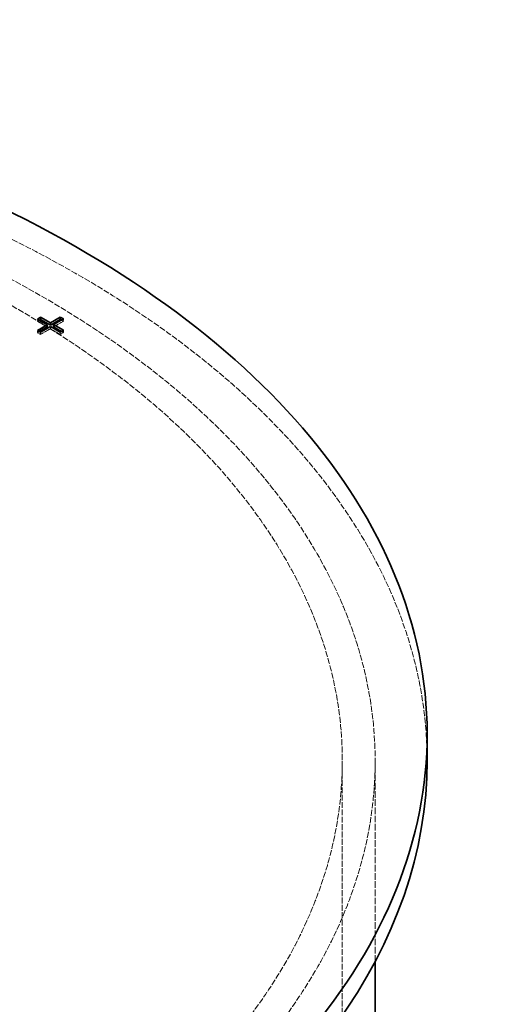
# Model space of a CAD drawing. Units: millimetres. Extents: x -953 to 4874, y 10055 to 13630.
# Drawn here: x 4691 to 4862, y 12975 to 13335 of the extents above; entities that cross this region are included whole.
import ezdxf

# ---------------------------------------------------------------- set-up
doc = ezdxf.new("R2010")
doc.units = ezdxf.units.MM
doc.linetypes.add('DASHED', pattern=[0.2068, 0.1655, -0.0413])
doc.layers.add('Hidden (ISO)', color=1, linetype='DASHED', lineweight=18)
doc.layers.add('Visible (ISO)', color=7, linetype='Continuous', lineweight=35)

msp = doc.modelspace()

# ---------------------------------------------------------------- linework, layer by layer
at = {"layer": 'Hidden (ISO)', "ltscale": 0.126818}
for p, q in [((4697.85, 13225.41), (4697.85, 13224.6)), ((4697.85, 13224.6), (4698.56, 13225)), ((4706.66, 13225.03), (4707.36, 13224.62)), ((4707.36, 13225.44), (4707.36, 13224.62)), ((4697.85, 13221.26), (4697.85, 13220.45)), ((4697.85, 13220.45), (4698.56, 13220.86)), ((4698.99, 13220.6), (4698.99, 13219.79)), ((4702.59, 13222.68), (4702.59, 13221.86)), ((4706.18, 13220.6), (4706.18, 13219.79)), ((4706.66, 13220.88), (4707.36, 13220.47)), ((4707.36, 13221.29), (4707.36, 13220.47))]:
    msp.add_line(p, q, dxfattribs=at)
at = {"layer": 'Hidden (ISO)', "ltscale": 0.644777}
for p, q in [((4701.44, 13222.52), (4697.85, 13224.6)), ((4707.36, 13224.62), (4703.77, 13222.55)), ((4702.59, 13221.86), (4698.99, 13219.79)), ((4706.18, 13219.79), (4702.59, 13221.86))]:
    msp.add_line(p, q, dxfattribs=at)
at = {"layer": 'Hidden (ISO)', "ltscale": 0.205088}
msp.add_line((4698.99, 13219.79), (4697.85, 13220.45), dxfattribs=at)
at = {"layer": 'Hidden (ISO)', "ltscale": 0.212802}
msp.add_line((4707.36, 13220.47), (4706.18, 13219.79), dxfattribs=at)
at = {"layer": 'Hidden (ISO)', "ltscale": 12.989722}
msp.add_line((4809.26, 11945.32), (4809.26, 13063.93), dxfattribs=at)
at = {"layer": 'Hidden (ISO)', "ltscale": 14.492884}
msp.add_line((4821.26, 12990.51), (4821.26, 13063.93), dxfattribs=at)
at = {"layer": 'Hidden (ISO)', "ltscale": 13.216565}
msp.add_ellipse((4405.26, 13063.93), major_axis=(435, 0), ratio=0.57735, start_param=0, end_param=2.356194, dxfattribs=at)
at = {"layer": 'Hidden (ISO)', "ltscale": 13.165927}
msp.add_ellipse((4405.26, 13063.93), major_axis=(416, 0), ratio=0.57735, start_param=5.497787, end_param=8.63938, dxfattribs=at)
at = {"layer": 'Hidden (ISO)', "ltscale": 13.198596}
msp.add_ellipse((4405.26, 13063.93), major_axis=(404, 0), ratio=0.57735, start_param=5.497787, end_param=8.63938, dxfattribs=at)
at = {"layer": 'Visible (ISO)'}
for p, q in [((4697.85, 13225.41), (4699.04, 13226.1)), ((4701.44, 13223.34), (4697.85, 13225.41)), ((4697.85, 13221.26), (4701.44, 13223.34)), ((4698.56, 13225), (4699.04, 13225.28)), ((4699.04, 13226.1), (4702.63, 13224.02)), ((4699.04, 13226.1), (4699.04, 13225.28)), ((4699.04, 13225.28), (4702.63, 13223.21)), ((4701.44, 13223.34), (4701.44, 13222.52)), ((4702.63, 13224.02), (4706.22, 13226.1)), ((4702.63, 13223.21), (4706.22, 13225.28)), ((4702.63, 13224.02), (4702.63, 13223.21)), ((4707.36, 13225.44), (4703.77, 13223.36)), ((4703.77, 13223.36), (4707.36, 13221.29)), ((4703.77, 13223.36), (4703.77, 13222.55)), ((4706.22, 13226.1), (4707.36, 13225.44)), ((4706.22, 13226.1), (4706.22, 13225.28)), ((4706.22, 13225.28), (4706.66, 13225.03)), ((4698.99, 13220.6), (4697.85, 13221.26)), ((4698.56, 13220.86), (4701.44, 13222.52)), ((4702.59, 13222.68), (4698.99, 13220.6)), ((4706.18, 13220.6), (4702.59, 13222.68)), ((4703.77, 13222.55), (4706.66, 13220.88)), ((4707.36, 13221.29), (4706.18, 13220.6)), ((4840.26, 13063.93), (4840.26, 13073.72)), ((4821.26, 12805.96), (4821.26, 12990.51))]:
    msp.add_line(p, q, dxfattribs=at)
for centre, end_param in [((4405.26, 13073.72), 7.331493), ((4405.26, 13063.93), 6.283185)]:
    msp.add_ellipse(centre, major_axis=(435, 0), ratio=0.57735, start_param=5.497787, end_param=end_param, dxfattribs=at)

doc.saveas('drawing.dxf')
